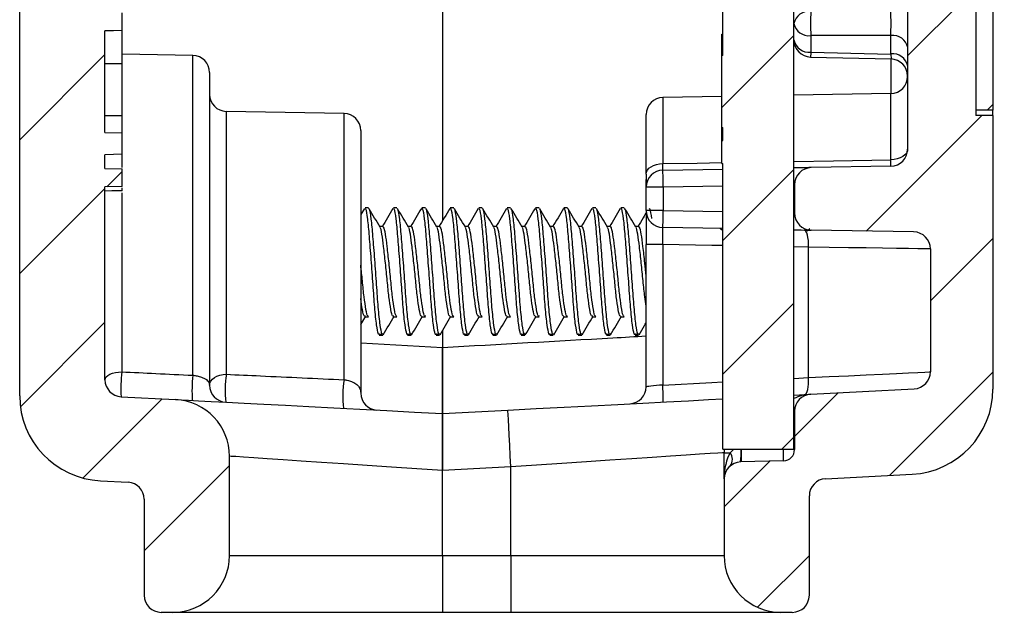
# Model space of a CAD drawing. Units: inches. Extents: x 0.1 to 16.9, y 0.1 to 10.9.
# Drawn here: x 8.6 to 9.9, y 5.3 to 6.1 of the extents above; entities that cross this region are included whole.
import ezdxf

# ---------------------------------------------------------------- set-up
doc = ezdxf.new("R2010")
doc.units = ezdxf.units.IN
doc.header["$MEASUREMENT"] = 0

msp = doc.modelspace()

# ---------------------------------------------------------------- hatches: boundary and pattern name
at = {"linetype": 'Continuous', "lineweight": 18}
h = msp.add_hatch(dxfattribs=at)
h.set_pattern_fill('ANSI31', style=0)
edge = h.paths.add_edge_path(flags=0)
edge.add_arc((8.7816, 5.3415), 0.0225, 180, 270)
edge.add_line((8.7816, 5.319), (8.7966, 5.319))
edge.add_arc((8.7966, 5.394), 0.075, 270, 360)
edge.add_line((8.8716, 5.394), (8.8716, 5.5251))
edge.add_arc((8.7966, 5.5251), 0.075, 0, 87)
edge.add_line((8.8005, 5.6), (8.7287, 5.6038))
edge.add_arc((8.7298, 5.6262), 0.0225, 180, 267, ccw=False)
edge.add_line((8.7073, 5.6262), (8.7073, 5.8811))
edge.add_line((8.7073, 5.8811), (8.7298, 5.8815))
edge.add_line((8.7298, 5.8815), (8.7298, 5.9046))
edge.add_line((8.7298, 5.9046), (8.7073, 5.905))
edge.add_line((8.7073, 5.905), (8.7073, 5.9234))
edge.add_line((8.7073, 5.9234), (8.7298, 5.924))
edge.add_line((8.7298, 5.924), (8.7298, 5.9523))
edge.add_line((8.7298, 5.9523), (8.7073, 5.9529))
edge.add_line((8.7073, 5.9529), (8.7073, 6.087))
edge.add_spline(control_points=[(8.7073, 6.087), (8.7111, 6.0871), (8.7148, 6.0871), (8.7186, 6.0872), (8.7223, 6.0873), (8.7261, 6.0874), (8.7298, 6.0874)], knot_values=[0, 0, 0, 0, 0.000191, 0.000191, 0.000191, 0.000381, 0.000381, 0.000381, 0.000381], weights=[1, 1, 1, 1, 1, 1, 1], degree=3, periodic=0)
edge.add_line((8.7298, 6.0874), (8.7298, 6.1108))
edge.add_spline(control_points=[(8.7298, 6.1108), (8.726, 6.1109), (8.7221, 6.1109), (8.7182, 6.111), (8.7146, 6.1111), (8.711, 6.1111), (8.7073, 6.1112)], knot_values=[0, 0, 0, 0, 0.000196, 0.000196, 0.000196, 0.000381, 0.000381, 0.000381, 0.000381], weights=[1, 1, 1, 1, 1, 1, 1], degree=3, periodic=0)
edge.add_line((8.7073, 6.1112), (8.7073, 8.3398))
edge.add_arc((8.7298, 8.3398), 0.0225, 91, 180, ccw=False)
edge.add_line((8.7294, 8.3623), (8.8052, 8.3636))
edge.add_arc((8.8048, 8.3861), 0.0225, 271, 360)
edge.add_line((8.8273, 8.3861), (8.8273, 8.4394))
edge.add_arc((8.8048, 8.4394), 0.0225, 0, 89)
edge.add_line((8.8052, 8.4619), (8.7294, 8.4632))
edge.add_arc((8.7298, 8.4857), 0.0225, 180, 269, ccw=False)
edge.add_line((8.7073, 8.4857), (8.7073, 8.6193))
edge.add_arc((8.7298, 8.6193), 0.0225, 93, 180, ccw=False)
edge.add_line((8.7287, 8.6418), (8.7385, 8.6423))
edge.add_arc((8.7373, 8.6648), 0.0225, 273, 360)
edge.add_line((8.7598, 8.6648), (8.7598, 8.859))
edge.add_arc((8.7373, 8.859), 0.0225, 0, 90)
edge.add_line((8.7373, 8.8815), (8.7073, 8.8815))
edge.add_arc((8.7073, 8.769), 0.1125, 90, 180)
edge.add_line((8.5948, 8.769), (8.5948, 7.944))
edge.add_line((8.5948, 7.944), (8.6173, 7.944))
edge.add_line((8.6173, 7.944), (8.6173, 7.044))
edge.add_line((8.6173, 7.044), (8.5948, 7.044))
edge.add_line((8.5948, 7.044), (8.5948, 5.605))
edge.add_arc((8.7073, 5.605), 0.1125, 180, 267)
edge.add_line((8.7014, 5.4927), (8.7378, 5.4908))
edge.add_arc((8.7366, 5.4683), 0.0225, 0, 87, ccw=False)
edge.add_line((8.7591, 5.4683), (8.7591, 5.3415))
h = msp.add_hatch(dxfattribs=at)
h.set_pattern_fill('ANSI31', style=0)
edge = h.paths.add_edge_path(flags=0)
edge.add_line((9.8938, 7.5216), (9.8938, 7.5286))
edge.add_line((9.8938, 7.5286), (9.8788, 7.5286))
edge.add_line((9.8788, 7.5286), (9.8788, 8.7367))
edge.add_arc((9.7663, 8.7367), 0.1125, 0, 87)
edge.add_line((9.7722, 8.8491), (9.5428, 8.8611))
edge.add_line((9.5428, 8.8611), (9.5428, 8.7807))
edge.add_arc((9.5653, 8.7807), 0.0225, 180, 268.5)
edge.add_line((9.5647, 8.7582), (9.7444, 8.7535))
edge.add_arc((9.7438, 8.731), 0.0225, 0, 88.5, ccw=False)
edge.add_line((9.7663, 8.731), (9.7663, 5.9307))
edge.add_arc((9.7438, 5.9307), 0.0225, 271, 360, ccw=False)
edge.add_line((9.7442, 5.9082), (9.6392, 5.9063))
edge.add_arc((9.6396, 5.8838), 0.0225, 91, 180)
edge.add_line((9.6171, 5.8838), (9.6171, 5.8462))
edge.add_arc((9.6396, 5.8462), 0.0225, 180, 269)
edge.add_line((9.6392, 5.8237), (9.7742, 5.8214))
edge.add_arc((9.7738, 5.7989), 0.0225, 0, 89, ccw=False)
edge.add_line((9.7963, 5.7989), (9.7963, 5.6366))
edge.add_arc((9.7738, 5.6366), 0.0225, 273, 360, ccw=False)
edge.add_line((9.775, 5.6141), (9.6384, 5.607))
edge.add_arc((9.6396, 5.5845), 0.0225, 93, 180)
edge.add_line((9.6171, 5.5845), (9.6171, 5.5341))
edge.add_arc((9.6021, 5.5341), 0.015, 271.5, 360, ccw=False)
edge.add_line((9.6025, 5.5191), (9.546, 5.5176))
edge.add_arc((9.5466, 5.4951), 0.0225, 91.5, 180)
edge.add_line((9.5241, 5.4951), (9.5241, 5.394))
edge.add_arc((9.5991, 5.394), 0.075, 180, 270)
edge.add_line((9.5991, 5.319), (9.6141, 5.319))
edge.add_arc((9.6141, 5.3415), 0.0225, 270, 360)
edge.add_line((9.6366, 5.3415), (9.6366, 5.473))
edge.add_arc((9.6591, 5.473), 0.0225, 93, 180, ccw=False)
edge.add_line((9.6579, 5.4955), (9.7722, 5.5015))
edge.add_arc((9.7663, 5.6138), 0.1125, 273, 360)
edge.add_line((9.8788, 5.6138), (9.8788, 5.9753))
edge.add_line((9.8788, 5.9753), (9.8563, 5.9753))
edge.add_line((9.8563, 5.9753), (9.8563, 6.8753))
edge.add_line((9.8563, 6.8753), (9.8788, 6.8753))
edge.add_line((9.8788, 6.8753), (9.8788, 7.1775))
edge.add_line((9.8788, 7.1775), (9.8938, 7.1775))
edge.add_line((9.8938, 7.1775), (9.8938, 7.22))
edge.add_line((9.8938, 7.22), (9.8788, 7.22))
edge.add_line((9.8788, 7.22), (9.8788, 7.5216))
edge.add_line((9.8788, 7.5216), (9.8938, 7.5216))
h = msp.add_hatch(dxfattribs=at)
h.set_pattern_fill('ANSI31', style=0)
h.paths.add_polyline_path([(9.5226, 8.1821), (9.5226, 6.0542), (9.5211, 6.0542), (9.5211, 5.9593), (9.5226, 5.9593), (9.5226, 5.9422), (9.5211, 5.9422), (9.5211, 5.9118), (9.5226, 5.9118), (9.5226, 5.5346), (9.6163, 5.5346), (9.6163, 8.1821)], flags=0)
h = msp.add_hatch(dxfattribs=at)
h.set_pattern_fill('ANSI31', style=0)
h.paths.add_polyline_path([(9.8788, 6.6259), (9.8788, 6.8753), (9.8563, 6.8753), (9.8563, 5.9822), (9.8788, 5.9822), (9.8788, 6.2235), (9.8803, 6.2235), (9.8803, 6.2416), (9.8788, 6.2416), (9.8788, 6.2635), (9.8803, 6.2635), (9.8803, 6.2816), (9.8788, 6.2816), (9.8788, 6.6239), (9.8803, 6.6239), (9.8803, 6.6259)], flags=0)

# ---------------------------------------------------------------- linework, layer by layer
at = {"color": 7, "linetype": 'Continuous', "lineweight": 25}
for p, q in [((9.7663, 8.731), (9.7663, 5.9307)), ((9.5226, 6.0542), (9.5226, 8.1821)), ((9.6163, 5.5346), (9.6163, 8.1821)), ((8.5948, 5.605), (8.5948, 7.044)), ((9.8563, 6.8753), (9.8563, 5.9822)), ((9.8563, 6.8753), (9.8563, 5.9753)), ((9.1528, 6.3024), (9.1528, 5.8363)), ((9.1528, 6.283), (9.1528, 5.8363)), ((9.8788, 6.2235), (9.8788, 5.9822)), ((8.7298, 6.0874), (8.7298, 6.1108)), ((8.7073, 5.9529), (8.7073, 6.087)), ((9.5211, 6.0694), (9.5211, 6.0827)), ((9.5211, 6.0827), (9.5226, 6.0827)), ((9.7442, 6.0807), (9.6384, 6.0807)), ((9.6384, 6.0807), (9.6384, 6.059)), ((9.7442, 6.0563), (9.7442, 6.0807)), ((9.5211, 6.0694), (9.5226, 6.0694)), ((9.5211, 6.0542), (9.5211, 6.0694)), ((8.8232, 6.0544), (8.7298, 6.056)), ((9.5211, 5.9593), (9.5211, 6.0542)), ((9.5226, 6.0542), (9.5211, 6.0542)), ((9.6384, 6.059), (9.7442, 6.0563)), ((8.7298, 6.0436), (8.7073, 6.0436)), ((9.6383, 6.0524), (9.7444, 6.0498)), ((8.8453, 6.0319), (8.8453, 5.619)), ((9.7442, 6.0042), (9.6163, 6.0019)), ((9.5211, 6.0003), (9.4434, 5.9989)), ((9.0227, 5.9779), (8.8674, 5.9806)), ((9.4213, 5.8978), (9.4213, 5.9764)), ((9.8788, 5.9822), (9.8563, 5.9822)), ((9.8788, 5.9753), (9.8788, 5.9822)), ((8.7298, 5.9523), (8.7298, 5.9746)), ((9.8788, 5.9753), (9.8563, 5.9753)), ((9.8788, 5.9753), (9.8788, 5.6138)), ((8.7073, 5.9529), (8.7298, 5.9523)), ((8.7298, 5.924), (8.7298, 5.9523)), ((9.0448, 5.9554), (9.0448, 5.6085)), ((9.5211, 5.9593), (9.5226, 5.9593)), ((9.5211, 5.9422), (9.5211, 5.9593)), ((9.5226, 5.9422), (9.5226, 5.9593)), ((9.5211, 5.9118), (9.5211, 5.9422)), ((9.5211, 5.9422), (9.5226, 5.9422)), ((8.7298, 5.924), (8.7073, 5.9234)), ((8.7073, 5.905), (8.7073, 5.9234)), ((9.5211, 5.9118), (9.5226, 5.9118)), ((9.5226, 5.5346), (9.5226, 5.9118)), ((8.7073, 5.905), (8.7298, 5.9046)), ((8.7298, 5.8815), (8.7298, 5.9046)), ((9.4434, 5.9029), (9.5226, 5.9043)), ((9.7442, 5.9082), (9.6392, 5.9063)), ((9.4213, 5.8804), (9.4213, 5.8905)), ((8.7298, 5.8815), (8.7073, 5.8811)), ((8.7073, 5.6262), (8.7073, 5.8811)), ((8.7298, 5.8758), (8.7298, 5.8797)), ((9.4438, 5.8804), (9.4213, 5.8804)), ((9.4213, 5.8496), (9.4213, 5.8804)), ((9.4438, 5.8804), (9.4438, 5.8496)), ((9.6171, 5.8838), (9.6171, 5.8462)), ((9.0497, 5.8525), (9.0448, 5.8442)), ((9.055, 5.853), (9.0504, 5.853)), ((9.0925, 5.853), (9.0879, 5.853)), ((9.13, 5.853), (9.1254, 5.853)), ((9.1675, 5.853), (9.1629, 5.853)), ((9.205, 5.853), (9.2004, 5.853)), ((9.2425, 5.853), (9.2379, 5.853)), ((9.28, 5.853), (9.2754, 5.853)), ((9.3175, 5.853), (9.3129, 5.853)), ((9.355, 5.853), (9.3504, 5.853)), ((9.3925, 5.853), (9.3879, 5.853)), ((9.4438, 5.8496), (9.4213, 5.8496)), ((9.6179, 5.8452), (9.6163, 5.8441)), ((9.0738, 5.8287), (9.0696, 5.8287)), ((9.1113, 5.8287), (9.1071, 5.8287)), ((9.1488, 5.8287), (9.1446, 5.8287)), ((9.1863, 5.8287), (9.1821, 5.8287)), ((9.2238, 5.8287), (9.2196, 5.8287)), ((9.2613, 5.8287), (9.2571, 5.8287)), ((9.2988, 5.8287), (9.2946, 5.8287)), ((9.3363, 5.8287), (9.3321, 5.8287)), ((9.3738, 5.8287), (9.3696, 5.8287)), ((9.4113, 5.8287), (9.4071, 5.8287)), ((9.5226, 5.8258), (9.4434, 5.8271)), ((9.5226, 5.823), (9.5189, 5.8258)), ((9.6372, 5.8254), (9.6336, 5.8226)), ((9.7742, 5.8214), (9.6392, 5.8237)), ((9.4432, 5.8047), (9.4213, 5.8047)), ((9.4213, 5.617), (9.4213, 5.8047)), ((9.4432, 5.8047), (9.4432, 5.6192)), ((9.6356, 5.629), (9.6356, 5.8014)), ((9.7963, 5.7989), (9.7963, 5.6366)), ((9.0448, 5.6991), (9.0513, 5.7102)), ((9.0504, 5.7094), (9.055, 5.7094)), ((9.0879, 5.7094), (9.0925, 5.7094)), ((9.1254, 5.7094), (9.13, 5.7094)), ((9.1629, 5.7094), (9.1675, 5.7094)), ((9.2004, 5.7094), (9.205, 5.7094)), ((9.2379, 5.7094), (9.2425, 5.7094)), ((9.2754, 5.7094), (9.28, 5.7094)), ((9.3129, 5.7094), (9.3175, 5.7094)), ((9.3504, 5.7094), (9.355, 5.7094)), ((9.3879, 5.7094), (9.3925, 5.7094)), ((9.1528, 5.6913), (9.1528, 5.6687)), ((9.1528, 5.6913), (9.1528, 5.6689)), ((9.0691, 5.6866), (9.068, 5.6865)), ((9.068, 5.6865), (9.0727, 5.6865)), ((9.0691, 5.685), (9.0738, 5.685)), ((9.0738, 5.6866), (9.0727, 5.6865)), ((9.1066, 5.6866), (9.1055, 5.6865)), ((9.1055, 5.6865), (9.1102, 5.6865)), ((9.1066, 5.685), (9.1113, 5.685)), ((9.1113, 5.6866), (9.1102, 5.6865)), ((9.1441, 5.6866), (9.143, 5.6865)), ((9.143, 5.6865), (9.1477, 5.6865)), ((9.1441, 5.685), (9.1488, 5.685)), ((9.1488, 5.6866), (9.1477, 5.6865)), ((9.1816, 5.6866), (9.1805, 5.6865)), ((9.1805, 5.6865), (9.1852, 5.6865)), ((9.1816, 5.685), (9.1863, 5.685)), ((9.1863, 5.6866), (9.1852, 5.6865)), ((9.2191, 5.6866), (9.218, 5.6865)), ((9.218, 5.6865), (9.2227, 5.6865)), ((9.2191, 5.685), (9.2238, 5.685)), ((9.2238, 5.6866), (9.2227, 5.6865)), ((9.2566, 5.6866), (9.2555, 5.6865)), ((9.2555, 5.6865), (9.2602, 5.6865)), ((9.2566, 5.685), (9.2613, 5.685)), ((9.2613, 5.6866), (9.2602, 5.6865)), ((9.2941, 5.6866), (9.293, 5.6865)), ((9.293, 5.6865), (9.2977, 5.6865)), ((9.2941, 5.685), (9.2988, 5.685)), ((9.2988, 5.6866), (9.2977, 5.6865)), ((9.3316, 5.6866), (9.3305, 5.6865)), ((9.3305, 5.6865), (9.3352, 5.6865)), ((9.3316, 5.685), (9.3363, 5.685)), ((9.3363, 5.6866), (9.3352, 5.6865)), ((9.3691, 5.6866), (9.368, 5.6865)), ((9.368, 5.6865), (9.3727, 5.6865)), ((9.3691, 5.685), (9.3738, 5.685)), ((9.3738, 5.6866), (9.3727, 5.6865)), ((9.4066, 5.6866), (9.4055, 5.6865)), ((9.4055, 5.6865), (9.4102, 5.6865)), ((9.4066, 5.685), (9.4113, 5.685)), ((9.4113, 5.6866), (9.4102, 5.6865)), ((9.6384, 5.607), (9.775, 5.6141)), ((8.7287, 5.6038), (8.8005, 5.6)), ((9.6163, 5.6058), (9.6384, 5.607)), ((9.1528, 5.5815), (9.2389, 5.586)), ((9.1528, 5.5064), (9.1528, 5.5815)), ((9.6171, 5.5845), (9.6171, 5.5341)), ((9.5226, 5.5346), (9.6163, 5.5346)), ((8.8716, 5.394), (8.8716, 5.5251)), ((9.5241, 5.5298), (9.5323, 5.5298)), ((9.5241, 5.4951), (9.5241, 5.5298)), ((9.2428, 5.5111), (9.1528, 5.5064)), ((9.2428, 5.394), (9.2428, 5.5111)), ((9.6025, 5.5191), (9.546, 5.5176)), ((9.1528, 5.394), (9.1528, 5.5064)), ((9.5241, 5.4951), (9.5241, 5.394)), ((9.6579, 5.4955), (9.7722, 5.5015)), ((8.7014, 5.4927), (8.7378, 5.4908)), ((9.6366, 5.3415), (9.6366, 5.473)), ((8.7591, 5.4683), (8.7591, 5.3415)), ((8.8716, 5.394), (9.1528, 5.394)), ((9.1528, 5.394), (9.1528, 5.319)), ((9.1528, 5.394), (9.2428, 5.394)), ((9.2428, 5.394), (9.5241, 5.394)), ((9.2428, 5.394), (9.2428, 5.319)), ((8.7966, 5.319), (8.7816, 5.319)), ((9.1528, 5.319), (8.7966, 5.319)), ((9.2428, 5.319), (9.1528, 5.319)), ((9.5991, 5.319), (9.2428, 5.319)), ((9.6141, 5.319), (9.5991, 5.319))]:
    msp.add_line(p, q, dxfattribs=at)
at = {"color": 8, "linetype": 'Continuous', "lineweight": 25}
for p, q in [((8.8232, 5.6321), (8.8232, 6.0544)), ((9.7442, 6.0563), (9.7444, 6.0498)), ((9.7444, 6.0042), (9.7444, 6.0498)), ((9.7442, 5.9167), (9.7442, 6.0042)), ((9.4434, 5.9989), (9.4434, 5.9116)), ((8.8674, 5.9806), (8.8674, 5.6334)), ((9.0227, 5.6262), (9.0227, 5.9779)), ((8.7294, 5.8729), (8.7294, 5.6366)), ((9.5226, 5.8818), (9.4438, 5.8804)), ((9.4438, 5.8496), (9.5226, 5.8483)), ((9.6356, 5.8014), (9.6163, 5.8017)), ((9.0448, 5.6748), (9.1528, 5.6687)), ((9.6163, 5.628), (9.6356, 5.629)), ((9.6171, 5.5826), (9.6163, 5.5826)), ((9.5323, 5.5298), (9.5368, 5.5346)), ((9.6171, 5.5416), (9.6163, 5.5416))]:
    msp.add_line(p, q, dxfattribs=at)
at = {"color": 7, "linetype": 'Continuous', "lineweight": 25, "flags": 128}
for points in [[(8.7298, 6.0874), (8.7186, 6.0872), (8.7073, 6.087)], [(8.7298, 5.9746), (8.7231, 5.9747), (8.7163, 5.9748), (8.7073, 5.9749)], [(9.7663, 5.9307), (9.7659, 5.928), (9.7647, 5.9254), (9.7626, 5.923), (9.7599, 5.9209), (9.7565, 5.9191), (9.7527, 5.9178), (9.7486, 5.917), (9.7442, 5.9167)], [(9.4213, 5.8978), (9.4218, 5.9005), (9.423, 5.9031), (9.425, 5.9054), (9.4278, 5.9075), (9.4311, 5.9092), (9.435, 5.9105), (9.4391, 5.9113), (9.4434, 5.9116)], [(9.4438, 5.8804), (9.4438, 5.8848), (9.4437, 5.889), (9.4436, 5.8929), (9.4436, 5.8963), (9.4435, 5.8991), (9.4435, 5.9012), (9.4434, 5.9025), (9.4434, 5.9029)], [(9.6392, 5.9063), (9.6383, 5.9063), (9.6358, 5.9063), (9.6316, 5.9062), (9.626, 5.9061), (9.6192, 5.906), (9.6163, 5.9059)], [(8.7298, 5.8758), (8.7231, 5.8756), (8.7163, 5.8755), (8.7073, 5.8754)], [(9.4434, 5.8271), (9.4434, 5.8276), (9.4435, 5.8289), (9.4435, 5.8309), (9.4436, 5.8337), (9.4436, 5.8371), (9.4437, 5.841), (9.4438, 5.8453), (9.4438, 5.8496)], [(9.6163, 5.8241), (9.6192, 5.8241), (9.626, 5.824), (9.6316, 5.8239), (9.6358, 5.8238), (9.6383, 5.8237), (9.6392, 5.8237)], [(9.6356, 5.8014), (9.6356, 5.8058), (9.6353, 5.81), (9.6347, 5.8139), (9.634, 5.8173), (9.6331, 5.8201), (9.632, 5.8222), (9.6308, 5.8234), (9.6296, 5.8239)], [(9.7963, 5.7989), (9.7945, 5.7989), (9.789, 5.799), (9.7799, 5.7991), (9.7674, 5.7993), (9.7517, 5.7996), (9.7331, 5.7999), (9.7118, 5.8002), (9.6882, 5.8006), (9.6626, 5.801), (9.6356, 5.8014)], [(8.7073, 5.6262), (8.7078, 5.6282), (8.709, 5.6302), (8.711, 5.6319), (8.7138, 5.6335), (8.7171, 5.6348), (8.721, 5.6358), (8.7251, 5.6364), (8.7294, 5.6366)], [(8.8453, 5.619), (8.8458, 5.6218), (8.847, 5.6245), (8.849, 5.6269), (8.8518, 5.6291), (8.8551, 5.6309), (8.859, 5.6322), (8.8631, 5.6331), (8.8674, 5.6334)], [(9.6304, 5.6066), (9.6316, 5.607), (9.6327, 5.6084), (9.6337, 5.6105), (9.6345, 5.6133), (9.6352, 5.6166), (9.6356, 5.6205), (9.6357, 5.6247), (9.6356, 5.629)], [(9.6356, 5.629), (9.6626, 5.6303), (9.6882, 5.6315), (9.7118, 5.6326), (9.7331, 5.6336), (9.7517, 5.6345), (9.7674, 5.6352), (9.7799, 5.6358), (9.789, 5.6363), (9.7945, 5.6365), (9.7963, 5.6366)], [(9.4432, 5.6192), (9.4389, 5.6188), (9.4348, 5.6184), (9.431, 5.618), (9.4277, 5.6176), (9.425, 5.6173), (9.423, 5.6171), (9.4218, 5.617), (9.4213, 5.617)], [(8.8005, 5.6), (8.8024, 5.5999), (8.8082, 5.5996), (8.8177, 5.5991), (8.8309, 5.5984), (8.8476, 5.5975), (8.8676, 5.5965), (8.8908, 5.5953), (8.9168, 5.5939), (8.9455, 5.5924), (8.9764, 5.5908), (9.0092, 5.5891), (9.0437, 5.5872), (9.0794, 5.5854), (9.1159, 5.5835), (9.1528, 5.5815)], [(9.2389, 5.586), (9.2761, 5.588), (9.313, 5.5899), (9.349, 5.5918), (9.3838, 5.5936), (9.417, 5.5954), (9.4483, 5.597), (9.4773, 5.5985), (9.5037, 5.5999), (9.5226, 5.6009)], [(9.2428, 5.5111), (9.2421, 5.5258), (9.2413, 5.5398), (9.2407, 5.5528), (9.2401, 5.5641), (9.2396, 5.5734), (9.2392, 5.5803), (9.239, 5.5846), (9.2389, 5.586)], [(9.1528, 5.5064), (9.1189, 5.5087), (9.0855, 5.5109), (9.0531, 5.513), (9.0221, 5.5151), (8.9931, 5.517), (8.9663, 5.5188), (8.9423, 5.5204), (8.9214, 5.5218), (8.9038, 5.523), (8.8899, 5.5239), (8.8798, 5.5246), (8.8736, 5.525), (8.8716, 5.5251)], [(9.5241, 5.5298), (9.522, 5.5297), (9.5159, 5.5293), (9.5058, 5.5286), (9.4919, 5.5277), (9.4743, 5.5265), (9.4534, 5.5251), (9.4293, 5.5235), (9.4026, 5.5217), (9.3735, 5.5198), (9.3426, 5.5178), (9.3101, 5.5156), (9.2767, 5.5134), (9.2428, 5.5111)]]:
    msp.add_lwpolyline(points, dxfattribs=at)
at = {"color": 8, "linetype": 'Continuous', "lineweight": 25, "flags": 128}
for points in [[(9.6384, 6.059), (9.6384, 6.0562), (9.6383, 6.0541), (9.6383, 6.0528), (9.6383, 6.0524)], [(9.4434, 5.9116), (9.4884, 5.9124), (9.5211, 5.9129)], [(9.6163, 5.9145), (9.6684, 5.9154), (9.7442, 5.9167)], [(9.6171, 5.8838), (9.6167, 5.8838), (9.6163, 5.8838)], [(9.6171, 5.8462), (9.6167, 5.8462), (9.6163, 5.8462)], [(9.5226, 5.8033), (9.5081, 5.8036), (9.4432, 5.8047)], [(9.4432, 5.6192), (9.5081, 5.6225), (9.5226, 5.6233)], [(9.6171, 5.5845), (9.6168, 5.5844), (9.6163, 5.5843)]]:
    msp.add_lwpolyline(points, dxfattribs=at)
at = {"color": 7, "linetype": 'Continuous', "lineweight": 25}
for centre, radius, start, end in [((9.6359, 6.0927), 0.02, 82.7002, 168.7745), ((10.3936, 6.0966), 0.7553, 178.7932, 181.2068), ((9.6359, 6.1005), 0.02, 191.2255, 277.2998), ((9.7468, 6.0609), 0.02, 11.2249, 97.3011), ((9.6388, 6.0749), 0.0225, 180, 268.5859), ((9.6359, 6.0788), 0.02, 191.2252, 277.3001), ((8.8228, 6.0319), 0.0225, 0, 89), ((9.7468, 6.0366), 0.02, 11.2261, 97.3), ((9.7438, 6.0273), 0.0225, 0, 88.9895), ((9.7438, 6.0267), 0.0225, 271, 0), ((8.8678, 6.0031), 0.0225, 180, 269), ((9.4438, 5.9764), 0.0225, 91, 180), ((9.0223, 5.9554), 0.0225, 0, 89), ((9.7438, 5.9307), 0.0225, 271, 0), ((9.5759, 5.9124), 0.1683, 358.548, 1.452), ((9.4438, 5.8804), 0.0225, 91, 180), ((9.6396, 5.8838), 0.0225, 91, 180), ((9.4438, 5.8496), 0.0225, 180, 269), ((9.6396, 5.8462), 0.0225, 180, 269), ((9.7738, 5.7989), 0.0225, 0, 89), ((8.7298, 5.6262), 0.0225, 180, 267), ((8.9221, 5.6156), 0.1938, 173.7693, 183.4933), ((9.0121, 5.611), 0.19, 173.6253, 183.6713), ((9.0203, 5.6117), 0.1544, 171.9182, 185.644), ((9.165, 5.6044), 0.1439, 171.2553, 186.3686), ((9.7738, 5.6366), 0.0225, 273, 0), ((8.8678, 5.619), 0.0225, 180, 267), ((9.3988, 5.617), 0.0225, 273, 0), ((9.2502, 5.6035), 0.1936, 358.0033, 4.6595), ((9.7663, 5.6138), 0.1125, 273, 0), ((8.7073, 5.605), 0.1125, 180, 267), ((8.7966, 5.5251), 0.075, 0, 87), ((9.0673, 5.6085), 0.0225, 180, 267), ((9.6396, 5.5845), 0.0225, 93, 180), ((9.5991, 5.5298), 0.075, 176.3509, 180), ((9.6021, 5.5341), 0.015, 271.5, 0), ((9.5204, 5.5211), 0.0147, 323.7753, 36.2247), ((9.5466, 5.4951), 0.0225, 91.5, 180), ((9.6591, 5.473), 0.0225, 93, 180), ((8.7366, 5.4683), 0.0225, 0, 87), ((8.7966, 5.394), 0.075, 270, 0), ((9.5991, 5.394), 0.075, 180, 270), ((8.7816, 5.3415), 0.0225, 180, 270), ((9.6141, 5.3415), 0.0225, 270, 0)]:
    msp.add_arc(centre, radius, start, end, dxfattribs=at)
at = {"color": 8, "linetype": 'Continuous', "lineweight": 25}
for centre, radius, start, end in [((9.4492, 5.5295), 0.0975, 352.9845, 2.9821), ((9.3698, 5.5274), 0.1775, 356.8343, 2.3092)]:
    msp.add_arc(centre, radius, start, end, dxfattribs=at)
at = {"color": 7, "linetype": 'Continuous', "lineweight": 25}
for centre, major_axis, ratio, start_param, end_param in [((9.7438, 6.0966), (0, 0.0225), 0.024678, 3.927143, 5.497635), ((9.5466, 5.4951), (0, 0.045), 0.5, 0.690122, 1.570796)]:
    msp.add_ellipse(centre, major_axis=major_axis, ratio=ratio, start_param=start_param, end_param=end_param, dxfattribs=at)
at = {"color": 8, "linetype": 'Continuous', "lineweight": 25}
for centre, major_axis, ratio, start_param, end_param in [((9.6396, 5.5845), (0.0371, 0.0019), 0.60634, 1.570796, 2.216848), ((9.6021, 5.5416), (-0.0004, 0.0225), 0.017444, 3.141745, 4.396026)]:
    msp.add_ellipse(centre, major_axis=major_axis, ratio=ratio, start_param=start_param, end_param=end_param, dxfattribs=at)
at = {"color": 7, "linetype": 'Continuous', "lineweight": 25}
for points, knots in [([(8.7298, 6.0436), (8.7298, 6.0482), (8.7298, 6.0583), (8.7298, 6.0713), (8.7298, 6.0822), (8.7298, 6.0856), (8.7298, 6.0874)], [0, 0, 0, 0, 0.225217, 0.498567, 0.733589, 1, 1, 1, 1]), ([(8.7298, 5.9746), (8.7298, 5.9812), (8.7298, 5.9942), (8.7298, 6.0129), (8.7298, 6.0305), (8.7298, 6.0404), (8.7298, 6.0436)], [0, 0, 0, 0, 0.325316, 0.644813, 0.882654, 1, 1, 1, 1]), ([(8.7298, 5.9064), (8.7298, 5.9082), (8.7298, 5.9133), (8.7298, 5.9198), (8.7298, 5.924)], [0, 0, 0, 0, 0.362209, 1, 1, 1, 1]), ([(9.617, 5.8846), (9.617, 5.8846), (9.6168, 5.8845), (9.6166, 5.8843), (9.6163, 5.8841)], [0, 0, 0, 0, 0.014659, 1, 1, 1, 1]), ([(9.068, 5.6865), (9.0672, 5.6898), (9.0657, 5.6965), (9.0632, 5.7208), (9.0611, 5.7516), (9.0586, 5.7853), (9.0562, 5.8165), (9.0541, 5.84), (9.0519, 5.8526), (9.0507, 5.8517), (9.0504, 5.8514)], [0, 0, 0, 0, 0.132055, 0.267595, 0.397748, 0.532107, 0.666465, 0.796617, 0.932158, 1, 1, 1, 1]), ([(9.0727, 5.6865), (9.0719, 5.6898), (9.0704, 5.6965), (9.0679, 5.7208), (9.0657, 5.7516), (9.0633, 5.7853), (9.0609, 5.8165), (9.0587, 5.84), (9.0566, 5.8526), (9.0554, 5.8517), (9.055, 5.8514)], [0, 0, 0, 0, 0.132055, 0.267595, 0.397748, 0.532107, 0.666465, 0.796617, 0.932158, 1, 1, 1, 1]), ([(9.0703, 5.8275), (9.0679, 5.8316), (9.0631, 5.8398), (9.0583, 5.848), (9.0559, 5.8521)], [0, 0, 0, 0, 0.4992189, 1, 1, 1, 1]), ([(9.0872, 5.8525), (9.0848, 5.8484), (9.08, 5.8402), (9.0753, 5.832), (9.0729, 5.828)], [0, 0, 0, 0, 0.500624, 1, 1, 1, 1]), ([(9.1055, 5.6865), (9.1047, 5.6898), (9.1032, 5.6965), (9.1007, 5.7208), (9.0986, 5.7516), (9.0961, 5.7853), (9.0937, 5.8165), (9.0916, 5.84), (9.0894, 5.8526), (9.0882, 5.8517), (9.0879, 5.8514)], [0, 0, 0, 0, 0.132055, 0.267595, 0.397748, 0.532107, 0.666465, 0.796617, 0.932158, 1, 1, 1, 1]), ([(9.1102, 5.6865), (9.1094, 5.6898), (9.1079, 5.6965), (9.1054, 5.7208), (9.1032, 5.7516), (9.1008, 5.7853), (9.0984, 5.8165), (9.0962, 5.84), (9.0941, 5.8526), (9.0929, 5.8517), (9.0925, 5.8514)], [0, 0, 0, 0, 0.132055, 0.267595, 0.397748, 0.532107, 0.666465, 0.796617, 0.932158, 1, 1, 1, 1]), ([(9.1078, 5.8275), (9.1054, 5.8316), (9.1006, 5.8398), (9.0958, 5.848), (9.0934, 5.8521)], [0, 0, 0, 0, 0.4992189, 1, 1, 1, 1]), ([(9.1247, 5.8525), (9.1223, 5.8484), (9.1175, 5.8402), (9.1128, 5.832), (9.1104, 5.828)], [0, 0, 0, 0, 0.500624, 1, 1, 1, 1]), ([(9.143, 5.6865), (9.1422, 5.6898), (9.1407, 5.6965), (9.1382, 5.7208), (9.1361, 5.7516), (9.1336, 5.7853), (9.1312, 5.8165), (9.1291, 5.84), (9.1269, 5.8526), (9.1257, 5.8517), (9.1254, 5.8514)], [0, 0, 0, 0, 0.132055, 0.267595, 0.397748, 0.532107, 0.666465, 0.796617, 0.932158, 1, 1, 1, 1]), ([(9.1477, 5.6865), (9.1469, 5.6898), (9.1454, 5.6965), (9.1429, 5.7208), (9.1407, 5.7516), (9.1383, 5.7853), (9.1359, 5.8165), (9.1337, 5.84), (9.1316, 5.8526), (9.1304, 5.8517), (9.13, 5.8514)], [0, 0, 0, 0, 0.132055, 0.267595, 0.397748, 0.532107, 0.666465, 0.796617, 0.932158, 1, 1, 1, 1]), ([(9.1453, 5.8275), (9.1429, 5.8316), (9.1381, 5.8398), (9.1333, 5.848), (9.1309, 5.8521)], [0, 0, 0, 0, 0.4992189, 1, 1, 1, 1]), ([(9.1622, 5.8525), (9.1598, 5.8484), (9.155, 5.8402), (9.1503, 5.832), (9.1479, 5.828)], [0, 0, 0, 0, 0.500623, 1, 1, 1, 1]), ([(9.1805, 5.6865), (9.1797, 5.6898), (9.1782, 5.6965), (9.1757, 5.7208), (9.1736, 5.7516), (9.1711, 5.7853), (9.1687, 5.8165), (9.1666, 5.84), (9.1644, 5.8526), (9.1632, 5.8517), (9.1629, 5.8514)], [0, 0, 0, 0, 0.132055, 0.267595, 0.397748, 0.532107, 0.666465, 0.796617, 0.932158, 1, 1, 1, 1]), ([(9.1852, 5.6865), (9.1844, 5.6898), (9.1829, 5.6965), (9.1804, 5.7208), (9.1782, 5.7516), (9.1758, 5.7853), (9.1734, 5.8165), (9.1712, 5.84), (9.1691, 5.8526), (9.1679, 5.8517), (9.1675, 5.8514)], [0, 0, 0, 0, 0.132055, 0.267595, 0.397748, 0.532107, 0.666465, 0.796617, 0.932158, 1, 1, 1, 1]), ([(9.1828, 5.8275), (9.1804, 5.8316), (9.1756, 5.8398), (9.1708, 5.848), (9.1684, 5.8521)], [0, 0, 0, 0, 0.4992189, 1, 1, 1, 1]), ([(9.1997, 5.8525), (9.1973, 5.8484), (9.1925, 5.8402), (9.1878, 5.832), (9.1854, 5.828)], [0, 0, 0, 0, 0.500623, 1, 1, 1, 1]), ([(9.218, 5.6865), (9.2172, 5.6898), (9.2157, 5.6965), (9.2132, 5.7208), (9.2111, 5.7516), (9.2086, 5.7853), (9.2062, 5.8165), (9.2041, 5.84), (9.2019, 5.8526), (9.2007, 5.8517), (9.2004, 5.8514)], [0, 0, 0, 0, 0.132055, 0.267595, 0.397748, 0.532107, 0.666465, 0.796617, 0.932158, 1, 1, 1, 1]), ([(9.2227, 5.6865), (9.2219, 5.6898), (9.2204, 5.6965), (9.2179, 5.7208), (9.2157, 5.7516), (9.2133, 5.7853), (9.2109, 5.8165), (9.2087, 5.84), (9.2066, 5.8526), (9.2054, 5.8517), (9.205, 5.8514)], [0, 0, 0, 0, 0.132055, 0.267596, 0.397748, 0.532107, 0.666465, 0.796617, 0.932158, 1, 1, 1, 1]), ([(9.2203, 5.8275), (9.2179, 5.8316), (9.2131, 5.8398), (9.2083, 5.848), (9.2059, 5.8521)], [0, 0, 0, 0, 0.499219, 1, 1, 1, 1]), ([(9.2372, 5.8525), (9.2348, 5.8484), (9.23, 5.8402), (9.2253, 5.832), (9.2229, 5.828)], [0, 0, 0, 0, 0.500623, 1, 1, 1, 1]), ([(9.2555, 5.6865), (9.2547, 5.6898), (9.2532, 5.6965), (9.2507, 5.7208), (9.2486, 5.7516), (9.2461, 5.7853), (9.2437, 5.8165), (9.2416, 5.84), (9.2394, 5.8526), (9.2382, 5.8517), (9.2379, 5.8514)], [0, 0, 0, 0, 0.132055, 0.267595, 0.397748, 0.532107, 0.666465, 0.796617, 0.932158, 1, 1, 1, 1]), ([(9.2602, 5.6865), (9.2594, 5.6898), (9.2579, 5.6965), (9.2554, 5.7208), (9.2532, 5.7516), (9.2508, 5.7853), (9.2484, 5.8165), (9.2462, 5.84), (9.2441, 5.8526), (9.2429, 5.8517), (9.2425, 5.8514)], [0, 0, 0, 0, 0.132055, 0.267595, 0.397748, 0.532107, 0.666465, 0.796617, 0.932158, 1, 1, 1, 1]), ([(9.2578, 5.8275), (9.2554, 5.8316), (9.2506, 5.8398), (9.2458, 5.848), (9.2434, 5.8521)], [0, 0, 0, 0, 0.499219, 1, 1, 1, 1]), ([(9.2747, 5.8525), (9.2723, 5.8484), (9.2675, 5.8402), (9.2628, 5.832), (9.2604, 5.828)], [0, 0, 0, 0, 0.500623, 1, 1, 1, 1]), ([(9.293, 5.6865), (9.2922, 5.6898), (9.2907, 5.6965), (9.2882, 5.7208), (9.2861, 5.7516), (9.2836, 5.7853), (9.2812, 5.8165), (9.2791, 5.84), (9.2769, 5.8526), (9.2757, 5.8517), (9.2754, 5.8514)], [0, 0, 0, 0, 0.132055, 0.267595, 0.397748, 0.532107, 0.666465, 0.796617, 0.932158, 1, 1, 1, 1]), ([(9.2977, 5.6865), (9.2969, 5.6898), (9.2954, 5.6965), (9.2929, 5.7208), (9.2907, 5.7516), (9.2883, 5.7853), (9.2859, 5.8165), (9.2837, 5.84), (9.2816, 5.8526), (9.2804, 5.8517), (9.28, 5.8514)], [0, 0, 0, 0, 0.132055, 0.267595, 0.397748, 0.532107, 0.666465, 0.796617, 0.932158, 1, 1, 1, 1]), ([(9.2953, 5.8275), (9.2929, 5.8316), (9.2881, 5.8398), (9.2833, 5.848), (9.2809, 5.8521)], [0, 0, 0, 0, 0.499219, 1, 1, 1, 1]), ([(9.3122, 5.8525), (9.3098, 5.8484), (9.305, 5.8402), (9.3003, 5.832), (9.2979, 5.828)], [0, 0, 0, 0, 0.500623, 1, 1, 1, 1]), ([(9.3305, 5.6865), (9.3297, 5.6898), (9.3282, 5.6965), (9.3257, 5.7208), (9.3236, 5.7516), (9.3211, 5.7853), (9.3187, 5.8165), (9.3166, 5.84), (9.3144, 5.8526), (9.3132, 5.8517), (9.3129, 5.8514)], [0, 0, 0, 0, 0.132055, 0.267595, 0.397748, 0.532107, 0.666465, 0.796617, 0.932158, 1, 1, 1, 1]), ([(9.3352, 5.6865), (9.3344, 5.6898), (9.3329, 5.6965), (9.3304, 5.7208), (9.3282, 5.7516), (9.3258, 5.7853), (9.3234, 5.8165), (9.3212, 5.84), (9.3191, 5.8526), (9.3179, 5.8517), (9.3175, 5.8514)], [0, 0, 0, 0, 0.132055, 0.267595, 0.397748, 0.532107, 0.666465, 0.796617, 0.932158, 1, 1, 1, 1]), ([(9.3328, 5.8275), (9.3304, 5.8316), (9.3256, 5.8398), (9.3208, 5.848), (9.3184, 5.8521)], [0, 0, 0, 0, 0.499219, 1, 1, 1, 1]), ([(9.3497, 5.8525), (9.3473, 5.8484), (9.3425, 5.8402), (9.3378, 5.832), (9.3354, 5.828)], [0, 0, 0, 0, 0.500623, 1, 1, 1, 1]), ([(9.368, 5.6865), (9.3672, 5.6898), (9.3657, 5.6965), (9.3632, 5.7208), (9.3611, 5.7516), (9.3586, 5.7853), (9.3562, 5.8165), (9.3541, 5.84), (9.3519, 5.8526), (9.3507, 5.8517), (9.3504, 5.8514)], [0, 0, 0, 0, 0.132055, 0.267596, 0.397748, 0.532107, 0.666465, 0.796617, 0.932158, 1, 1, 1, 1]), ([(9.3727, 5.6865), (9.3719, 5.6898), (9.3704, 5.6965), (9.3679, 5.7208), (9.3657, 5.7516), (9.3633, 5.7853), (9.3609, 5.8165), (9.3587, 5.84), (9.3566, 5.8526), (9.3554, 5.8517), (9.355, 5.8514)], [0, 0, 0, 0, 0.132055, 0.267595, 0.397748, 0.532107, 0.666465, 0.796617, 0.932158, 1, 1, 1, 1]), ([(9.3703, 5.8275), (9.3679, 5.8316), (9.3631, 5.8398), (9.3583, 5.848), (9.3559, 5.8521)], [0, 0, 0, 0, 0.4992184, 1, 1, 1, 1]), ([(9.3872, 5.8525), (9.3848, 5.8484), (9.38, 5.8402), (9.3753, 5.832), (9.3729, 5.828)], [0, 0, 0, 0, 0.500623, 1, 1, 1, 1]), ([(9.4055, 5.6865), (9.4047, 5.6898), (9.4032, 5.6965), (9.4007, 5.7208), (9.3986, 5.7516), (9.3961, 5.7853), (9.3937, 5.8165), (9.3916, 5.84), (9.3894, 5.8526), (9.3882, 5.8517), (9.3879, 5.8514)], [0, 0, 0, 0, 0.132055, 0.267595, 0.397748, 0.532107, 0.666465, 0.796617, 0.932158, 1, 1, 1, 1]), ([(9.4102, 5.6865), (9.4094, 5.6898), (9.4079, 5.6965), (9.4054, 5.7208), (9.4032, 5.7516), (9.4008, 5.7853), (9.3984, 5.8165), (9.3962, 5.84), (9.3941, 5.8526), (9.3929, 5.8517), (9.3925, 5.8514)], [0, 0, 0, 0, 0.132055, 0.267595, 0.397748, 0.532107, 0.666465, 0.796617, 0.932158, 1, 1, 1, 1]), ([(9.4078, 5.8275), (9.4054, 5.8316), (9.4006, 5.8398), (9.3958, 5.848), (9.3934, 5.8521)], [0, 0, 0, 0, 0.4992189, 1, 1, 1, 1]), ([(9.4217, 5.8474), (9.4203, 5.845), (9.4165, 5.8385), (9.4128, 5.832), (9.4104, 5.828)], [0, 0, 0, 0, 0.3699998, 1, 1, 1, 1]), ([(9.4213, 5.8496), (9.4213, 5.8496), (9.4213, 5.8448), (9.4213, 5.8323), (9.4213, 5.8273), (9.4213, 5.8164), (9.4213, 5.8106), (9.4213, 5.8047)], [0, 0, 0, 0, 0.5, 0.5, 0.75, 0.75, 1, 1, 1, 1]), ([(9.4288, 5.8392), (9.4281, 5.8446), (9.4269, 5.8528), (9.4257, 5.8518), (9.4254, 5.8514)], [0, 0, 0, 0, 0.650404, 1, 1, 1, 1]), ([(9.0879, 5.7105), (9.0875, 5.7103), (9.0863, 5.7096), (9.0845, 5.7182), (9.0819, 5.7346), (9.0798, 5.7567), (9.0774, 5.7805), (9.0749, 5.8029), (9.0728, 5.8189), (9.0711, 5.8273), (9.0703, 5.8274), (9.0703, 5.8274)], [0, 0, 0, 0, 0.06445, 0.196992, 0.333068, 0.463682, 0.598559, 0.733437, 0.86405, 0.99729, 1, 1, 1, 1]), ([(9.0925, 5.7105), (9.0922, 5.7103), (9.091, 5.7096), (9.0892, 5.7182), (9.0866, 5.7346), (9.0845, 5.7567), (9.0821, 5.7805), (9.0796, 5.8027), (9.0775, 5.8194), (9.0753, 5.8284), (9.0742, 5.8277), (9.0738, 5.8275)], [0, 0, 0, 0, 0.060334, 0.184411, 0.311798, 0.43407, 0.560334, 0.686598, 0.80887, 0.936256, 1, 1, 1, 1]), ([(9.1254, 5.7105), (9.125, 5.7103), (9.1238, 5.7096), (9.122, 5.7182), (9.1194, 5.7346), (9.1173, 5.7567), (9.1149, 5.7805), (9.1124, 5.8029), (9.1103, 5.8189), (9.1086, 5.8273), (9.1078, 5.8274), (9.1078, 5.8274)], [0, 0, 0, 0, 0.06445, 0.196992, 0.333068, 0.463682, 0.598559, 0.733437, 0.86405, 0.99729, 1, 1, 1, 1]), ([(9.13, 5.7105), (9.1297, 5.7103), (9.1285, 5.7096), (9.1267, 5.7182), (9.1241, 5.7346), (9.122, 5.7567), (9.1196, 5.7805), (9.1171, 5.8027), (9.115, 5.8194), (9.1128, 5.8284), (9.1117, 5.8277), (9.1113, 5.8275)], [0, 0, 0, 0, 0.060334, 0.184411, 0.311798, 0.43407, 0.560334, 0.686598, 0.80887, 0.936256, 1, 1, 1, 1]), ([(9.1629, 5.7105), (9.1625, 5.7103), (9.1613, 5.7096), (9.1595, 5.7182), (9.1569, 5.7346), (9.1548, 5.7567), (9.1524, 5.7805), (9.1499, 5.8029), (9.1478, 5.8189), (9.1461, 5.8273), (9.1453, 5.8274), (9.1453, 5.8274)], [0, 0, 0, 0, 0.06445, 0.196992, 0.333068, 0.463682, 0.598559, 0.733437, 0.86405, 0.99729, 1, 1, 1, 1]), ([(9.1675, 5.7105), (9.1672, 5.7103), (9.166, 5.7096), (9.1642, 5.7182), (9.1616, 5.7346), (9.1595, 5.7567), (9.1571, 5.7805), (9.1546, 5.8027), (9.1525, 5.8194), (9.1503, 5.8284), (9.1492, 5.8277), (9.1488, 5.8275)], [0, 0, 0, 0, 0.060334, 0.184411, 0.311798, 0.43407, 0.560334, 0.686598, 0.80887, 0.936256, 1, 1, 1, 1]), ([(9.2004, 5.7105), (9.2, 5.7103), (9.1988, 5.7096), (9.197, 5.7182), (9.1944, 5.7346), (9.1923, 5.7567), (9.1899, 5.7805), (9.1874, 5.8029), (9.1853, 5.8189), (9.1836, 5.8273), (9.1828, 5.8274), (9.1828, 5.8274)], [0, 0, 0, 0, 0.06445, 0.196992, 0.333068, 0.463682, 0.598559, 0.733437, 0.86405, 0.99729, 1, 1, 1, 1]), ([(9.205, 5.7105), (9.2047, 5.7103), (9.2035, 5.7096), (9.2017, 5.7182), (9.1991, 5.7346), (9.197, 5.7567), (9.1946, 5.7805), (9.1921, 5.8027), (9.19, 5.8194), (9.1878, 5.8284), (9.1867, 5.8277), (9.1863, 5.8275)], [0, 0, 0, 0, 0.060334, 0.184411, 0.311798, 0.43407, 0.560334, 0.686598, 0.80887, 0.936256, 1, 1, 1, 1]), ([(9.2379, 5.7105), (9.2375, 5.7103), (9.2363, 5.7096), (9.2345, 5.7182), (9.2319, 5.7346), (9.2298, 5.7567), (9.2274, 5.7805), (9.2249, 5.8029), (9.2228, 5.8189), (9.2211, 5.8273), (9.2203, 5.8274), (9.2203, 5.8274)], [0, 0, 0, 0, 0.06445, 0.196992, 0.333068, 0.463682, 0.598559, 0.733437, 0.86405, 0.99729, 1, 1, 1, 1]), ([(9.2425, 5.7105), (9.2422, 5.7103), (9.241, 5.7096), (9.2392, 5.7182), (9.2366, 5.7346), (9.2345, 5.7567), (9.2321, 5.7805), (9.2296, 5.8027), (9.2275, 5.8194), (9.2253, 5.8284), (9.2242, 5.8277), (9.2238, 5.8275)], [0, 0, 0, 0, 0.060334, 0.184411, 0.311798, 0.43407, 0.560334, 0.686598, 0.80887, 0.936256, 1, 1, 1, 1]), ([(9.2754, 5.7105), (9.275, 5.7103), (9.2738, 5.7096), (9.272, 5.7182), (9.2694, 5.7346), (9.2673, 5.7567), (9.2649, 5.7805), (9.2624, 5.8029), (9.2603, 5.8189), (9.2586, 5.8273), (9.2578, 5.8274), (9.2578, 5.8274)], [0, 0, 0, 0, 0.06445, 0.196992, 0.333068, 0.463682, 0.598559, 0.733437, 0.86405, 0.99729, 1, 1, 1, 1]), ([(9.28, 5.7105), (9.2797, 5.7103), (9.2785, 5.7096), (9.2767, 5.7182), (9.2741, 5.7346), (9.272, 5.7567), (9.2696, 5.7805), (9.2671, 5.8027), (9.265, 5.8194), (9.2628, 5.8284), (9.2617, 5.8277), (9.2613, 5.8275)], [0, 0, 0, 0, 0.060334, 0.184411, 0.311798, 0.43407, 0.560334, 0.686598, 0.80887, 0.936256, 1, 1, 1, 1]), ([(9.3129, 5.7105), (9.3125, 5.7103), (9.3113, 5.7096), (9.3095, 5.7182), (9.3069, 5.7346), (9.3048, 5.7567), (9.3024, 5.7805), (9.2999, 5.8029), (9.2978, 5.8189), (9.2961, 5.8273), (9.2953, 5.8274), (9.2953, 5.8274)], [0, 0, 0, 0, 0.06445, 0.196992, 0.333068, 0.463682, 0.598559, 0.733437, 0.86405, 0.99729, 1, 1, 1, 1]), ([(9.3175, 5.7105), (9.3172, 5.7103), (9.316, 5.7096), (9.3142, 5.7182), (9.3116, 5.7346), (9.3095, 5.7567), (9.3071, 5.7805), (9.3046, 5.8027), (9.3025, 5.8194), (9.3003, 5.8284), (9.2992, 5.8277), (9.2988, 5.8275)], [0, 0, 0, 0, 0.060334, 0.184411, 0.311798, 0.43407, 0.560334, 0.686598, 0.80887, 0.936256, 1, 1, 1, 1]), ([(9.3504, 5.7105), (9.35, 5.7103), (9.3488, 5.7096), (9.347, 5.7182), (9.3444, 5.7346), (9.3423, 5.7567), (9.3399, 5.7805), (9.3374, 5.8029), (9.3353, 5.8189), (9.3336, 5.8273), (9.3328, 5.8274), (9.3328, 5.8274)], [0, 0, 0, 0, 0.0644498, 0.1969916, 0.3330683, 0.4636816, 0.5985592, 0.733437, 0.8640502, 0.9972904, 1, 1, 1, 1]), ([(9.355, 5.7105), (9.3547, 5.7103), (9.3535, 5.7096), (9.3517, 5.7182), (9.3491, 5.7346), (9.347, 5.7567), (9.3446, 5.7805), (9.3421, 5.8027), (9.34, 5.8194), (9.3378, 5.8284), (9.3367, 5.8277), (9.3363, 5.8275)], [0, 0, 0, 0, 0.060334, 0.184411, 0.311798, 0.43407, 0.560334, 0.686598, 0.80887, 0.936256, 1, 1, 1, 1]), ([(9.3879, 5.7105), (9.3875, 5.7103), (9.3863, 5.7096), (9.3845, 5.7182), (9.3819, 5.7346), (9.3798, 5.7567), (9.3774, 5.7805), (9.3749, 5.8029), (9.3728, 5.8189), (9.3711, 5.8273), (9.3703, 5.8274), (9.3703, 5.8274)], [0, 0, 0, 0, 0.06445, 0.196992, 0.333068, 0.463682, 0.598559, 0.733437, 0.86405, 0.99729, 1, 1, 1, 1]), ([(9.3925, 5.7105), (9.3922, 5.7103), (9.391, 5.7096), (9.3892, 5.7182), (9.3866, 5.7346), (9.3845, 5.7567), (9.3821, 5.7805), (9.3796, 5.8027), (9.3775, 5.8194), (9.3753, 5.8284), (9.3742, 5.8277), (9.3738, 5.8275)], [0, 0, 0, 0, 0.060334, 0.184411, 0.311798, 0.43407, 0.560334, 0.686598, 0.80887, 0.936256, 1, 1, 1, 1]), ([(9.4213, 5.7233), (9.4207, 5.7272), (9.4193, 5.736), (9.4173, 5.7569), (9.4149, 5.7805), (9.4124, 5.8029), (9.4103, 5.8189), (9.4086, 5.8273), (9.4078, 5.8274), (9.4078, 5.8274)], [0, 0, 0, 0, 0.133015, 0.302807, 0.478143, 0.653479, 0.823271, 0.996478, 1, 1, 1, 1]), ([(9.4213, 5.7629), (9.4207, 5.7688), (9.4194, 5.7825), (9.4171, 5.8028), (9.415, 5.8194), (9.4128, 5.8284), (9.4117, 5.8277), (9.4113, 5.8275)], [0, 0, 0, 0, 0.1748239, 0.4117997, 0.6412827, 0.8803636, 1, 1, 1, 1]), ([(9.4432, 5.8047), (9.4431, 5.8106), (9.4431, 5.8164), (9.4431, 5.8247), (9.4433, 5.8271), (9.4434, 5.8271)], [0, 0, 0, 0, 0.5, 0.5, 1, 1, 1, 1]), ([(9.055, 5.7105), (9.0547, 5.7103), (9.0535, 5.7096), (9.0517, 5.7182), (9.0491, 5.7346), (9.0471, 5.7559), (9.0456, 5.7705), (9.0448, 5.7775)], [0, 0, 0, 0, 0.110577, 0.337981, 0.571449, 0.795544, 1, 1, 1, 1]), ([(9.0504, 5.7105), (9.05, 5.7103), (9.0488, 5.7096), (9.0471, 5.7174), (9.0455, 5.7283), (9.0448, 5.7333)], [0, 0, 0, 0, 0.20585, 0.629183, 1, 1, 1, 1]), ([(9.0744, 5.6855), (9.0768, 5.6896), (9.0816, 5.6978), (9.0864, 5.7061), (9.0888, 5.7102)], [0, 0, 0, 0, 0.500711, 1, 1, 1, 1]), ([(9.1119, 5.6855), (9.1143, 5.6896), (9.1191, 5.6978), (9.1239, 5.7061), (9.1263, 5.7102)], [0, 0, 0, 0, 0.500711, 1, 1, 1, 1]), ([(9.1494, 5.6855), (9.1518, 5.6896), (9.1566, 5.6978), (9.1614, 5.7061), (9.1638, 5.7102)], [0, 0, 0, 0, 0.500711, 1, 1, 1, 1]), ([(9.1869, 5.6855), (9.1893, 5.6896), (9.1941, 5.6978), (9.1989, 5.7061), (9.2013, 5.7102)], [0, 0, 0, 0, 0.500711, 1, 1, 1, 1]), ([(9.2244, 5.6855), (9.2268, 5.6896), (9.2316, 5.6978), (9.2364, 5.7061), (9.2388, 5.7102)], [0, 0, 0, 0, 0.500711, 1, 1, 1, 1]), ([(9.2619, 5.6855), (9.2643, 5.6896), (9.2691, 5.6978), (9.2739, 5.7061), (9.2763, 5.7102)], [0, 0, 0, 0, 0.500711, 1, 1, 1, 1]), ([(9.2994, 5.6855), (9.3018, 5.6896), (9.3066, 5.6978), (9.3114, 5.7061), (9.3138, 5.7102)], [0, 0, 0, 0, 0.500711, 1, 1, 1, 1]), ([(9.3369, 5.6855), (9.3393, 5.6896), (9.3441, 5.6978), (9.3489, 5.7061), (9.3513, 5.7102)], [0, 0, 0, 0, 0.500711, 1, 1, 1, 1]), ([(9.3744, 5.6855), (9.3768, 5.6896), (9.3816, 5.6978), (9.3864, 5.7061), (9.3888, 5.7102)], [0, 0, 0, 0, 0.5007124, 1, 1, 1, 1]), ([(9.4119, 5.6855), (9.4143, 5.6896), (9.4174, 5.695), (9.4206, 5.7004), (9.4213, 5.7017)], [0, 0, 0, 0, 0.763051, 1, 1, 1, 1]), ([(9.1528, 5.5815), (9.1528, 5.5815), (9.1528, 5.5837), (9.1528, 5.5921), (9.1528, 5.5983), (9.1528, 5.6141), (9.1528, 5.6235), (9.1528, 5.6449), (9.1528, 5.6565), (9.1528, 5.6689)], [0, 0, 0, 0, 0.25, 0.25, 0.5, 0.5, 0.75, 0.75, 1, 1, 1, 1]), ([(9.1528, 5.6687), (9.1528, 5.6567), (9.1528, 5.6326), (9.1528, 5.6043), (9.1528, 5.5852), (9.1528, 5.5827), (9.1528, 5.5815)], [0, 0, 0, 0, 0.250905, 0.501822, 0.752494, 1, 1, 1, 1]), ([(8.7294, 5.6366), (8.7444, 5.6359), (8.7757, 5.6344), (8.8069, 5.6329), (8.8232, 5.6321)], [0, 0, 0, 0, 0.478776, 1, 1, 1, 1]), ([(8.8232, 5.6321), (8.8236, 5.6321), (8.8246, 5.632), (8.8275, 5.6315), (8.8325, 5.6304), (8.8391, 5.6279), (8.8444, 5.624), (8.845, 5.6207), (8.8453, 5.619)], [0, 0, 0, 0, 0.0228123, 0.0633725, 0.1941756, 0.3791185, 0.6649421, 1, 1, 1, 1]), ([(8.8674, 5.6334), (8.8824, 5.6327), (8.9342, 5.6303), (8.9859, 5.6279), (9.0227, 5.6262)], [0, 0, 0, 0, 0.288887, 1, 1, 1, 1]), ([(9.0227, 5.6262), (9.0242, 5.626), (9.0281, 5.6255), (9.0338, 5.6236), (9.0392, 5.6206), (9.0442, 5.6151), (9.0446, 5.6112), (9.0448, 5.6085)], [0, 0, 0, 0, 0.066784, 0.17402, 0.331535, 0.551298, 1, 1, 1, 1]), ([(9.1528, 5.5815), (9.1528, 5.5807), (9.1528, 5.579), (9.1528, 5.5661), (9.1528, 5.5471), (9.1528, 5.526), (9.1528, 5.512), (9.1528, 5.5064)], [0, 0, 0, 0, 0.214286, 0.428571, 0.642925, 0.857585, 1, 1, 1, 1])]:
    msp.add_open_spline(points, degree=3, knots=knots, dxfattribs=at)
for points in [[(9.4434, 5.9029), (9.4434, 5.9029), (9.4434, 5.9062), (9.4434, 5.9116)], [(9.4213, 5.8978), (9.4213, 5.887), (9.4213, 5.8804), (9.4213, 5.8804)]]:
    msp.add_open_spline(points, degree=3, dxfattribs=at)
at = {"color": 8, "linetype": 'Continuous', "lineweight": 25}
msp.add_open_spline([(9.1528, 5.6689), (9.2277, 5.6731), (9.3172, 5.6781), (9.4067, 5.6832), (9.4213, 5.684)], degree=3, knots=[0, 0, 0, 0, 0.836568, 1, 1, 1, 1], dxfattribs=at)

doc.saveas('drawing.dxf')
